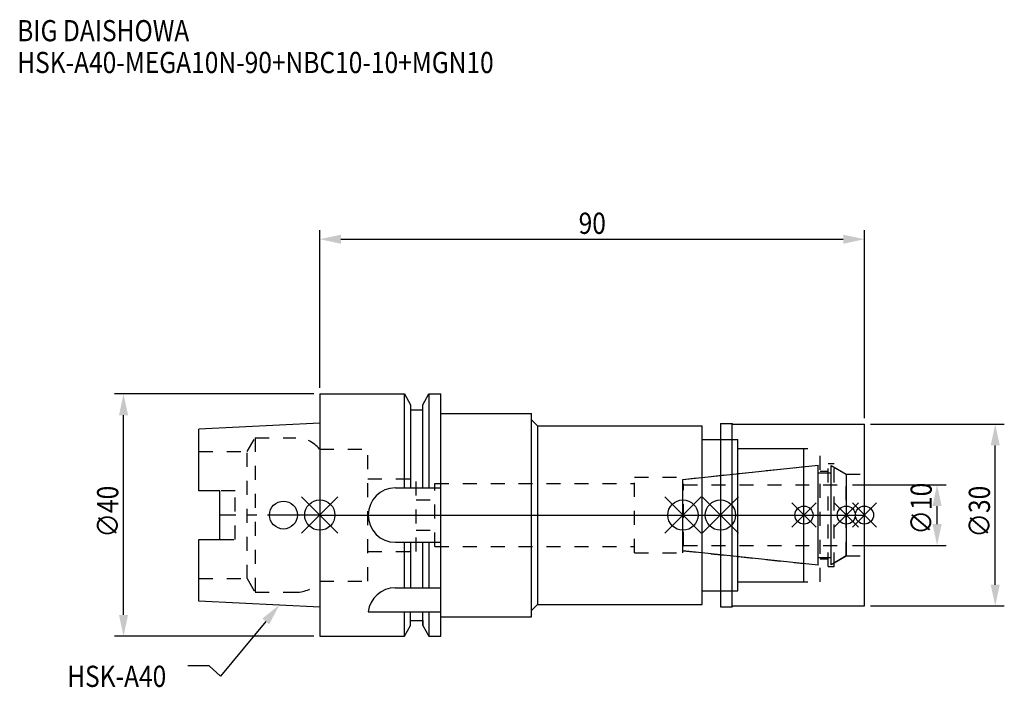
# Model space of a CAD drawing. Extents: x -50 to 113, y -28 to 82.
import ezdxf

# ---------------------------------------------------------------- set-up
doc = ezdxf.new("R2010")
doc.units = 0
doc.header["$LTSCALE"] = 23.1
doc.header["$PDMODE"] = 3
doc.header["$PDSIZE"] = 8
doc.linetypes.add('CENTER', pattern=[0.6, 0.375, -0.075, 0.075, -0.075])
doc.linetypes.add('DASHED', pattern=[0.2, 0.1, -0.1])
doc.layers.get('0').update_dxf_attribs({"linetype": 'CONTINUOUS'})
doc.layers.get('DEFPOINTS').update_dxf_attribs({"linetype": 'CONTINUOUS'})
for name, color, linetype in [('1', 4, 'CONTINUOUS'), ('2', 7, 'CONTINUOUS'), ('3', 1, 'DASHED'), ('4', 2, 'CENTER'), ('6', 5, 'CONTINUOUS'), ('NOCUT', 7, 'CONTINUOUS'), ('SK1', 4, 'CONTINUOUS'), ('SK3', 1, 'DASHED'), ('SK4', 2, 'CENTER')]:
    doc.layers.add(name, color=color, linetype=linetype)
doc.styles.get("Standard").update_dxf_attribs({"font": 'txt', "width": 0.85})
doc.dimstyles.get("Standard").update_dxf_attribs({"dimtxt": 3.5, "dimasz": 3.5, "dimexe": 1.5, "dimexo": 1, "dimtad": 1, "dimblk": '_FILLED', "dimblk1": '_FILLED', "dimblk2": '_FILLED', "dimcen": 0.09, "dimazin": 3, "dimtol": 1, "dimtp": 0.01, "dimtm": 0.01, "dimtfac": 1, "dimtofl": 0, "dimtmove": 0, "dimatfit": 3})

# ---------------------------------------------------------------- blocks, each defined once
blk = doc.blocks.new('_FILLED')
at = {"color": 0, "linetype": 'BYBLOCK'}
blk.add_solid([(0, 0), (-1, 0.214), (-1, -0.214)], dxfattribs=at)
blk = doc.blocks.new('*U13')
at = {"layer": '2', "color": 0, "width": 0.85}
blk.add_text('90', height=3.5, dxfattribs=at).set_placement((42.77, 46.44))
blk = doc.blocks.new('*D1')
at = {"layer": '2', "color": 0}
for p, q in [((0, 21), (0, 47.06)), ((3.5, 45.56), (86.5, 45.56)), ((90, 16), (90, 47.06))]:
    blk.add_line(p, q, dxfattribs=at)
at = {"layer": 'DEFPOINTS', "color": 0}
for p in [(90, 45.56), (0, 20), (90, 15)]:
    blk.add_point(p, dxfattribs=at)
blk.add_blockref('*U13', (0, 0))
at = {"layer": '2', "color": 0, "xscale": 3.5, "yscale": 3.5, "zscale": 3.5, "rotation": 180}
blk.add_blockref('_FILLED', (0, 45.56), dxfattribs=at)
at = {"layer": '2', "color": 0, "xscale": 3.5, "yscale": 3.5, "zscale": 3.5}
blk.add_blockref('_FILLED', (90, 45.56), dxfattribs=at)
blk = doc.blocks.new('*U12')
at = {"layer": '2', "color": 0, "width": 0.85}
blk.add_text('∅40', height=3.5, rotation=90, dxfattribs=at).set_placement((-33.3, -3.72))
blk = doc.blocks.new('*D2')
at = {"layer": '2', "color": 0}
for p, q in [((-1, 20), (-33.93, 20)), ((-32.43, -16.5), (-32.43, 16.5)), ((-1, -20), (-33.93, -20))]:
    blk.add_line(p, q, dxfattribs=at)
at = {"layer": 'DEFPOINTS', "color": 0}
for p in [(-32.43, 20), (0, 20), (0, -20)]:
    blk.add_point(p, dxfattribs=at)
blk.add_blockref('*U12', (0, 0))
at = {"layer": '2', "color": 0, "xscale": 3.5, "yscale": 3.5, "zscale": 3.5}
for p, rotation in [((-32.43, 20), 90), ((-32.43, -20), 270)]:
    blk.add_blockref('_FILLED', p, dxfattribs=dict(at, rotation=rotation))
blk = doc.blocks.new('*U11')
at = {"layer": '2', "color": 0, "width": 0.85}
blk.add_text('∅10', height=3.5, rotation=90, dxfattribs=at).set_placement((101.12, -3.22))
blk = doc.blocks.new('*D3')
at = {"layer": '2', "color": 0}
for p, q in [((88, 5), (103.5, 5)), ((102, -1.5), (102, 1.5)), ((88, -5), (103.5, -5))]:
    blk.add_line(p, q, dxfattribs=at)
at = {"layer": 'DEFPOINTS', "color": 0}
for p in [(87, 5), (102, 5), (87, -5)]:
    blk.add_point(p, dxfattribs=at)
blk.add_blockref('*U11', (0, 0))
at = {"layer": '2', "color": 0, "xscale": 3.5, "yscale": 3.5, "zscale": 3.5}
for p, rotation in [((102, 5), 90), ((102, -5), 270)]:
    blk.add_blockref('_FILLED', p, dxfattribs=dict(at, rotation=rotation))
blk = doc.blocks.new('*U10')
at = {"layer": '2', "color": 0, "width": 0.85}
blk.add_text('∅30', height=3.5, rotation=90, dxfattribs=at).set_placement((110.74, -3.72))
blk = doc.blocks.new('*D4')
at = {"layer": '2', "color": 0}
for p, q in [((91, 15), (113.11, 15)), ((111.61, -11.5), (111.61, 11.5)), ((91, -15), (113.11, -15))]:
    blk.add_line(p, q, dxfattribs=at)
at = {"layer": 'DEFPOINTS', "color": 0}
for p in [(90, 15), (111.61, 15), (90, -15)]:
    blk.add_point(p, dxfattribs=at)
blk.add_blockref('*U10', (0, 0))
at = {"layer": '2', "color": 0, "xscale": 3.5, "yscale": 3.5, "zscale": 3.5}
for p, rotation in [((111.61, 15), 90), ((111.61, -15), 270)]:
    blk.add_blockref('_FILLED', p, dxfattribs=dict(at, rotation=rotation))
blk = doc.blocks.new('*U7')
at = {"layer": '6', "width": 0.85}
for s, p in [('BIG DAISHOWA', (-50, 78.25)), ('HSK-A40-MEGA10N-90+NBC10-10+MGN10', (-50, 73))]:
    blk.add_text(s, height=3.5, dxfattribs=at).set_placement(p)
blk = doc.blocks.new('*U8')
at = {"layer": '6'}
blk.add_lwpolyline([(-8.93, -17.56), (-16.41, -26.63), (-18.29, -24.88), (-21.79, -24.88)], dxfattribs=at)
at = {"layer": '6', "xscale": 3.5, "yscale": 3.5, "zscale": 3.5, "rotation": 50.44576287486314}
blk.add_blockref('_FILLED', (-6.7, -14.87), dxfattribs=at)
blk = doc.blocks.new('*U9')
at = {"layer": '6', "width": 0.85}
blk.add_text('HSK-A40', height=3.5, dxfattribs=at).set_placement((-41.75, -28.38))

msp = doc.modelspace()

# ---------------------------------------------------------------- linework, layer by layer
for p, q in [((3, 3), (-3, -3)), ((-3, 3), (3, -3)), ((57, -3), (63, 3)), ((63, -3), (57, 3)), ((69.2, 3), (63.2, -3)), ((63.2, 3), (69.2, -3)), ((82, 2), (78, -2)), ((82, -2), (78, 2)), ((89, 2), (85, -2)), ((89, -2), (85, 2)), ((92, 2), (88, -2)), ((88, 2), (92, -2))]:
    msp.add_line(p, q)
for centre, radius in [((0, 0), 2.5), ((60, 0), 2.5), ((66.2, 0), 2.5), ((80, 0), 1.5), ((87, 0), 1.5), ((90, 0), 1.5)]:
    msp.add_circle(centre, radius)
at = {"layer": '1'}
for p, q in [((0, 20), (0, -20)), ((0, 20), (13.979, 20)), ((13.979, 4.5), (13.979, 20)), ((13.979, 20), (15, 18.232)), ((17, 18.232), (18.021, 20)), ((18.021, 20), (18.021, 4.5)), ((18.021, 20), (20, 20)), ((20, -20), (20, 20)), ((15, 18.232), (15, 4.5)), ((17, 4.5), (17, 18.232)), ((15, 17.4), (17, 17.4)), ((20, 16.8), (35, 16.8)), ((35, -16.8), (35, 16.8)), ((35, 15.75), (36, 14.75)), ((36, 14.75), (36, -14.75)), ((36, 14.75), (63.2, 14.75)), ((63.2, -14.75), (63.2, 14.75)), ((66.2, 15.15), (68.15, 15.15)), ((66.2, 15.15), (66.2, -15.15)), ((68.15, -15.15), (68.15, 15.15)), ((68.15, 15.15), (68.3, 15)), ((68.3, 15), (90, 15)), ((90, -15), (90, 15)), ((63.2, 12.5), (69.1, 12.5)), ((69.1, -12.5), (69.1, 12.5)), ((69.1, 11), (80, 11)), ((80, -11), (80, 11)), ((12.5, 4.5), (20, 4.5)), ((12.5, -4.5), (20, -4.5)), ((13.979, -12), (13.979, -4.5)), ((15, -4.5), (15, -12)), ((17, -12), (17, -4.5)), ((18.021, -4.5), (18.021, -12)), ((69.1, -11), (80, -11)), ((12.472, -12), (20, -12)), ((63.2, -12.5), (69.1, -12.5)), ((8, -16), (20, -16)), ((13.979, -20), (13.979, -16)), ((15, -18.232), (15, -16)), ((17, -18.232), (17, -16)), ((18.021, -16), (18.021, -20)), ((35, -15.75), (36, -14.75)), ((36, -14.75), (63.2, -14.75)), ((66.2, -15.15), (68.15, -15.15)), ((68.15, -15.15), (68.3, -15)), ((68.3, -15), (90, -15)), ((15, -17.4), (17, -17.4)), ((20, -16.8), (35, -16.8)), ((13.979, -20), (15, -18.232)), ((17, -18.232), (18.021, -20)), ((0, -20), (13.979, -20)), ((18.021, -20), (20, -20))]:
    msp.add_line(p, q, dxfattribs=at)
for centre, end in [((12.5, 0), 270), ((12.472, -16.5), 173.62063)]:
    msp.add_arc(centre, 4.5, 90, end, dxfattribs=at)
at = {"layer": '3'}
for p, q in [((66.2, 12.5), (69.1, 12.5)), ((69.1, -12.5), (69.1, 12.5)), ((0, 10.9), (7.95, 10.9)), ((7.95, -10.9), (7.95, 10.9)), ((69.1, 11), (82.7, 11)), ((82.7, -11), (82.7, 11)), ((84, 8.5), (85, 8.5)), ((84, -8.5), (84, 8.5)), ((85, -8.5), (85, 8.5)), ((60, 5.898), (80, 8)), ((82.7, 7.25), (84, 7.25)), ((85, 7.905), (87, 6.75)), ((87, 6.75), (90, 6.75)), ((87, -6.75), (87, 6.75)), ((7.95, 6), (15.95, 6)), ((15.95, -6), (15.95, 6)), ((19, -5.2), (19, 5.2)), ((19, 5.2), (52, 5.2)), ((52, 6.25), (60, 6.25)), ((52, -6.25), (52, 6.25)), ((60, -6.25), (60, 6.25)), ((15.95, 2.5), (19, 2.5)), ((15.95, -2.5), (19, -2.5)), ((7.95, -6), (15.95, -6)), ((19, -5.2), (52, -5.2)), ((52, -6.25), (60, -6.25)), ((60, -5.898), (80, -8)), ((82.7, -7.25), (84, -7.25)), ((85, -7.905), (87, -6.75)), ((87, -6.75), (90, -6.75)), ((84, -8.5), (85, -8.5)), ((0, -10.9), (7.95, -10.9)), ((69.1, -11), (82.7, -11)), ((66.2, -12.5), (69.1, -12.5))]:
    msp.add_line(p, q, dxfattribs=at)
at = {"layer": '4'}
msp.add_line((0, 0), (90, 0), dxfattribs=at)
at = {"layer": 'NOCUT'}
for p, q in [((0, 0), (0, -20)), ((0, 0), (90, 0)), ((60, -5.898), (60, 0)), ((66.2, 0), (66.2, -15.15)), ((80, -11), (80, 0)), ((87, 0), (87, -6.75)), ((90, -15), (90, 0)), ((82.379, -8.25), (60, -5.898)), ((82.379, -7), (84.5, -7)), ((82.379, -8.25), (82.379, -7)), ((87, -6.75), (84.5, -8.193)), ((84.5, -8.193), (84.5, -7)), ((69.1, -11), (80, -11)), ((69.1, -12.5), (69.1, -11)), ((63.2, -12.5), (69.1, -12.5)), ((63.2, -14.75), (63.2, -12.5)), ((35, -15.75), (36, -14.75)), ((35, -16.8), (35, -15.75)), ((36, -14.75), (63.2, -14.75)), ((66.2, -15.15), (68.15, -15.15)), ((68.15, -15.15), (68.3, -15)), ((68.3, -15), (90, -15)), ((15, -18.232), (15, -17.4)), ((15, -17.4), (17, -17.4)), ((17, -17.4), (17, -18.232)), ((20, -20), (20, -16.8)), ((20, -16.8), (35, -16.8)), ((13.979, -20), (15, -18.232)), ((17, -18.232), (18.021, -20)), ((0, -20), (13.979, -20)), ((18.021, -20), (20, -20))]:
    msp.add_line(p, q, dxfattribs=at)
at = {"layer": 'SK1'}
for p, q in [((0, 15.2), (-20, 14.2)), ((0, 15.2), (0, -15.2)), ((-20, 4.025), (-20, 14.2)), ((60, 5.898), (82.379, 8.25)), ((82.379, -8.25), (82.379, 8.25)), ((84.5, 8.193), (87, 6.75)), ((84.5, -8.193), (84.5, 8.193)), ((82.379, 7), (84.5, 7)), ((87, 6.75), (87, -6.75)), ((60, -5.898), (60, 5.898)), ((-16.5, 4.025), (-20, 4.025)), ((-16.5, -4.025), (-16.5, 4.025)), ((-20, -14.2), (-20, -4.025)), ((-20, -4.025), (-16.5, -4.025)), ((82.379, -8.25), (60, -5.898)), ((82.379, -7), (84.5, -7)), ((87, -6.75), (84.5, -8.193)), ((0, -15.2), (-20, -14.2))]:
    msp.add_line(p, q, dxfattribs=at)
msp.add_circle((-6, 0), 2.3, dxfattribs=at)
at = {"layer": 'SK3'}
for p, q in [((-11.997, 10.5), (-10.698, 12.75)), ((-10.698, 12.75), (-10.698, -12.75)), ((-10.698, 12.75), (-3.933, 12.75)), ((-20, 10.5), (-11.997, 10.5)), ((-11.997, -10.5), (-11.997, 10.5)), ((-0.05, 10.9), (0, 10.9)), ((60.1, 5.1), (60, 5.1)), ((60.1, -5.1), (60.1, 5.1)), ((60.1, 5), (87, 5)), ((-14, 4.025), (-16.5, 4.025)), ((-14, -4.025), (-14, 4.025)), ((-16.5, -4.025), (-14, -4.025)), ((60, -5.1), (60.1, -5.1)), ((60.1, -5), (87, -5)), ((-20, -10.5), (-11.997, -10.5)), ((-11.997, -10.5), (-10.698, -12.75)), ((-0.05, -10.9), (0, -10.9)), ((-10.698, -12.75), (-3.933, -12.75))]:
    msp.add_line(p, q, dxfattribs=at)
for centre, start, end in [((-3.933, 7.75), 39.05012, 90), ((-3.933, -7.75), 270, 320.94988)]:
    msp.add_arc(centre, 5, start, end, dxfattribs=at)
at = {"layer": 'SK4'}
for p, q in [((0, 0), (-16.5, 0)), ((60, 0), (87, 0))]:
    msp.add_line(p, q, dxfattribs=at)

# ---------------------------------------------------------------- block references
for name in ['*U7', '*U8', '*U9']:
    msp.add_blockref(name, (0, 0))

# ---------------------------------------------------------------- dimensions: what is measured, and where the dimension line sits
at = {"layer": '2'}
dim = msp.add_linear_dim(base=(90, 45.565), p1=(0, 20), p2=(90, 15), dimstyle='Standard', override={"dimpost": ''}, dxfattribs=at)
dim.commit()
dim.dimension.update_dxf_attribs({"geometry": '*D1', "text_midpoint": (45, 45.565), "dimtype": 128})
dim = msp.add_linear_dim(base=(-32.425, 20), p1=(0, -20), p2=(0, 20), angle=90, text='%%C<>', dimstyle='Standard', override={"dimpost": ''}, dxfattribs=at)
dim.commit()
dim.dimension.update_dxf_attribs({"geometry": '*D2', "text_midpoint": (-32.425, 0), "dimtype": 128})
for base, p1, p2, picture, middle in [((111.61, 15), (90, -15), (90, 15), '*D4', (111.61, 0)), ((102, 5), (87, -5), (87, 5), '*D3', (102, 0))]:
    dim = msp.add_linear_dim(base=base, p1=p1, p2=p2, angle=90, text='%%c<>', dimstyle='Standard', dxfattribs=at)
    dim.commit()
    dim.dimension.update_dxf_attribs({"geometry": picture, "text_midpoint": middle, "dimtype": 128})

doc.saveas('drawing.dxf')
